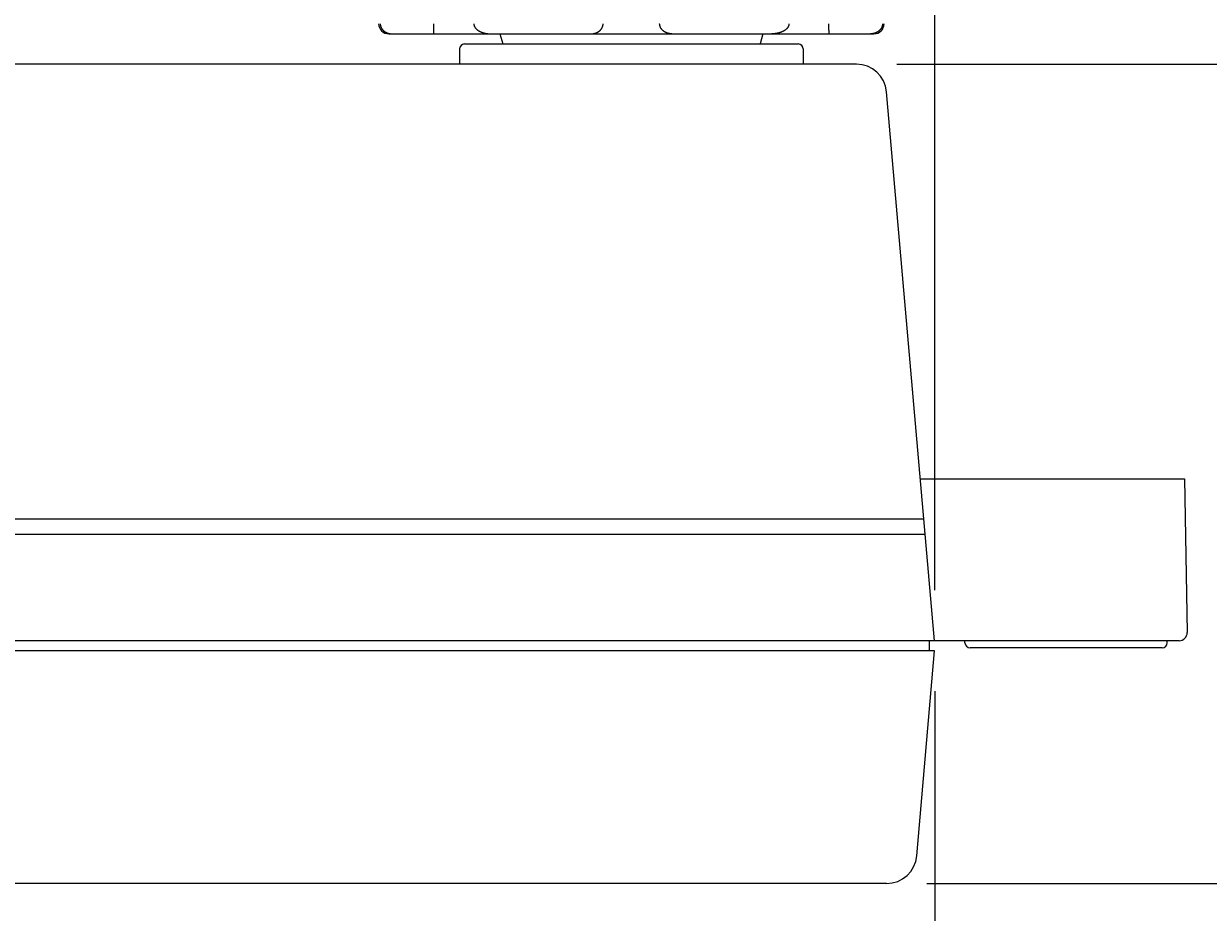
# Model space of a CAD drawing. Extents: x 0 to 1680, y 0 to 1188.
# Drawn here: x 1026 to 1143, y 822 to 910 of the extents above; entities that cross this region are included whole.
import ezdxf

# ---------------------------------------------------------------- set-up
doc = ezdxf.new("R2010")
doc.units = 0
doc.header["$LTSCALE"] = 10
doc.layers.get('DEFPOINTS').update_dxf_attribs({"linetype": 'CONTINUOUS'})
doc.layers.add('1', color=7, linetype='CONTINUOUS')
doc.layers.add('MEASURE', color=9, linetype='CONTINUOUS')
doc.styles.add('AD-STANDARD', font='romans.shx', dxfattribs={"width": 0.8, "bigfont": 'bigfont.shx'})
doc.dimstyles.get("Standard").update_dxf_attribs({"dimtxt": 0.18, "dimasz": 0.18, "dimexe": 0.18, "dimexo": 0.0625, "dimgap": 0.09, "dimtad": 0, "dimtih": 1, "dimtoh": 1, "dimzin": 0, "dimcen": 0.09, "dimazin": 3, "dimtfac": 1, "dimtofl": 0, "dimtmove": 0, "dimatfit": 3})

# ---------------------------------------------------------------- blocks, each defined once
blk = doc.blocks.new('*D7')
at = {"layer": 'DEFPOINTS', "color": 0}
for p in [(1085.73, 916.63), (1097.73, 799.83), (1224.73, 799.83)]:
    blk.add_point(p, dxfattribs=at)
at = {"layer": 'MEASURE', "color": 9}
for p, q in [((1089.73, 916.63), (1232.73, 916.63)), ((1224.73, 906.63), (1224.73, 809.83)), ((1101.73, 799.83), (1232.73, 799.83))]:
    blk.add_line(p, q, dxfattribs=at)
for points in [[(1223.06, 906.63), (1226.39, 906.63), (1224.73, 916.63)], [(1223.06, 809.83), (1226.39, 809.83), (1224.73, 799.83)]]:
    blk.add_solid(points, dxfattribs=at)
at = {"layer": 'MEASURE', "color": 2, "style": 'AD-STANDARD', "width": 0.8}
blk.add_text('117', height=14, rotation=90, dxfattribs=at).set_placement((1222.73, 841.43))
blk = doc.blocks.new('*D8')
at = {"layer": 'DEFPOINTS', "color": 0}
for p in [(1115.73, 848.13), (960.73, 799.83), (960.73, 715.83)]:
    blk.add_point(p, dxfattribs=at)
at = {"layer": 'MEASURE', "color": 9}
for p, q in [((1115.73, 844.13), (1115.73, 707.83)), ((960.73, 795.83), (960.73, 707.83)), ((1105.73, 715.83), (970.73, 715.83))]:
    blk.add_line(p, q, dxfattribs=at)
for points in [[(970.73, 717.5), (970.73, 714.16), (960.73, 715.83)], [(1105.73, 717.5), (1105.73, 714.16), (1115.73, 715.83)]]:
    blk.add_solid(points, dxfattribs=at)
at = {"layer": 'MEASURE', "color": 2, "style": 'AD-STANDARD', "width": 0.8}
blk.add_text('155', height=14, dxfattribs=at).set_placement((1021.43, 717.83))
blk = doc.blocks.new('*D10')
at = {"layer": 'DEFPOINTS', "color": 0}
for p in [(1085.73, 916.63), (1196.73, 916.63), (1107.99, 906.13)]:
    blk.add_point(p, dxfattribs=at)
at = {"layer": 'MEASURE', "color": 9}
for p, q in [((1196.73, 926.63), (1196.73, 973.16)), ((1089.73, 916.63), (1204.73, 916.63)), ((1196.73, 906.13), (1196.73, 916.63)), ((1111.99, 906.13), (1204.73, 906.13)), ((1196.73, 896.13), (1196.73, 886.13))]:
    blk.add_line(p, q, dxfattribs=at)
for points in [[(1195.06, 926.63), (1198.39, 926.63), (1196.73, 916.63)], [(1195.06, 896.13), (1198.39, 896.13), (1196.73, 906.13)]]:
    blk.add_solid(points, dxfattribs=at)
at = {"layer": 'MEASURE', "color": 2, "style": 'AD-STANDARD', "width": 0.8}
blk.add_text('10.5', height=14, rotation=90, dxfattribs=at).set_placement((1194.73, 935.43))
blk = doc.blocks.new('*D11')
at = {"layer": 'DEFPOINTS', "color": 0}
for p in [(1107.99, 906.13), (1110.96, 825.13), (1196.73, 825.13)]:
    blk.add_point(p, dxfattribs=at)
at = {"layer": 'MEASURE', "color": 9}
for p, q in [((1111.99, 906.13), (1204.73, 906.13)), ((1196.73, 896.13), (1196.73, 835.13)), ((1114.96, 825.13), (1204.73, 825.13))]:
    blk.add_line(p, q, dxfattribs=at)
for points in [[(1195.06, 896.13), (1198.39, 896.13), (1196.73, 906.13)], [(1195.06, 835.13), (1198.39, 835.13), (1196.73, 825.13)]]:
    blk.add_solid(points, dxfattribs=at)
at = {"layer": 'MEASURE', "color": 2, "style": 'AD-STANDARD', "width": 0.8}
blk.add_text('81', height=14, rotation=90, dxfattribs=at).set_placement((1194.73, 856.56))
blk = doc.blocks.new('*D15')
at = {"layer": 'DEFPOINTS', "color": 0}
for p in [(1115.73, 972.63), (1085.73, 916.63), (1115.73, 849.13)]:
    blk.add_point(p, dxfattribs=at)
at = {"layer": 'MEASURE', "color": 9}
for p, q in [((1085.73, 921.63), (1085.73, 982.63)), ((1115.73, 854.13), (1115.73, 982.63)), ((1073.23, 972.63), (1060.73, 972.63)), ((1085.73, 972.63), (1115.73, 972.63)), ((1128.23, 972.63), (1140.73, 972.63))]:
    blk.add_line(p, q, dxfattribs=at)
for points in [[(1073.23, 974.71), (1073.23, 970.55), (1085.73, 972.63)], [(1128.23, 974.71), (1128.23, 970.55), (1115.73, 972.63)]]:
    blk.add_solid(points, dxfattribs=at)
at = {"layer": 'MEASURE', "color": 2, "style": 'AD-STANDARD', "width": 0.8}
blk.add_text('30', height=17.5, dxfattribs=at).set_placement((1087.39, 975.13))

msp = doc.modelspace()

# ---------------------------------------------------------------- linework, layer by layer
at = {"layer": '1'}
for p, q in [((1061.726, 909.131), (1109.726, 909.131)), ((1072.726, 909.131), (1072.994, 908.131)), ((1098.726, 909.131), (1098.458, 908.131)), ((1068.726, 907.631), (1068.726, 906.131)), ((1069.226, 908.131), (1102.226, 908.131)), ((1102.726, 907.631), (1102.726, 906.131)), ((1107.99, 906.131), (808.904, 906.131)), ((1115.726, 849.131), (1110.979, 903.393)), ((1114.326, 865.131), (1140.447, 865.131)), ((1140.447, 865.131), (1140.712, 849.945)), ((1139.912, 849.131), (834.381, 849.131)), ((1115.226, 848.131), (1115.226, 849.131)), ((1118.726, 848.931), (1118.726, 849.131)), ((1138.226, 848.431), (1119.226, 848.431)), ((1138.726, 848.931), (1138.726, 849.131)), ((1115.726, 848.131), (834.307, 848.131)), ((1113.953, 827.87), (1115.726, 848.131)), ((1110.965, 825.131), (809.416, 825.131))]:
    msp.add_line(p, q, dxfattribs=at)
at = {"layer": '1', "color": 9}
for p, q in [((1114.676, 861.131), (830.953, 861.131)), ((1114.807, 859.631), (835.491, 859.631))]:
    msp.add_line(p, q, dxfattribs=at)
for points in [[(1060.88, 910.131, 0), (1060.88, 910.119, 0), (1060.88, 910.107, 0), (1060.88, 910.094, 0), (1060.88, 910.082, 0), (1060.89, 910.07, 0), (1060.89, 910.058, 0), (1060.89, 910.045, 0), (1060.89, 910.033, 0), (1060.89, 910.021, 0), (1060.89, 910.009, 0), (1060.89, 909.997, 0), (1060.9, 909.984, 0), (1060.9, 909.972, 0), (1060.9, 909.96, 0), (1060.9, 909.948, 0), (1060.91, 909.936, 0), (1060.91, 909.924, 0), (1060.91, 909.912, 0), (1060.91, 909.9, 0), (1060.92, 909.888, 0), (1060.92, 909.876, 0), (1060.93, 909.864, 0), (1060.93, 909.853, 0), (1060.93, 909.841, 0), (1060.94, 909.829, 0), (1060.94, 909.817, 0), (1060.95, 909.806, 0), (1060.95, 909.794, 0), (1060.96, 909.783, 0), (1060.96, 909.771, 0), (1060.97, 909.76, 0), (1060.97, 909.748, 0), (1060.98, 909.737, 0), (1060.98, 909.726, 0), (1060.99, 909.715, 0), (1061, 909.704, 0), (1061, 909.693, 0), (1061.01, 909.682, 0), (1061.02, 909.671, 0), (1061.02, 909.66, 0), (1061.03, 909.649, 0), (1061.04, 909.638, 0), (1061.04, 909.628, 0), (1061.05, 909.617, 0), (1061.06, 909.607, 0), (1061.07, 909.596, 0), (1061.07, 909.586, 0), (1061.08, 909.576, 0), (1061.09, 909.565, 0), (1061.1, 909.555, 0), (1061.11, 909.545, 0), (1061.11, 909.535, 0), (1061.12, 909.526, 0), (1061.13, 909.516, 0), (1061.14, 909.506, 0), (1061.15, 909.497, 0), (1061.16, 909.487, 0), (1061.17, 909.478, 0), (1061.18, 909.469, 0), (1061.19, 909.46, 0), (1061.2, 909.451, 0), (1061.21, 909.442, 0), (1061.22, 909.433, 0), (1061.23, 909.424, 0), (1061.24, 909.415, 0), (1061.25, 909.407, 0), (1061.26, 909.399, 0), (1061.27, 909.39, 0), (1061.28, 909.382, 0), (1061.29, 909.374, 0), (1061.3, 909.366, 0), (1061.31, 909.358, 0), (1061.33, 909.35, 0), (1061.34, 909.343, 0), (1061.35, 909.335, 0), (1061.36, 909.328, 0), (1061.37, 909.321, 0), (1061.38, 909.314, 0), (1061.39, 909.307, 0), (1061.41, 909.3, 0), (1061.42, 909.293, 0), (1061.43, 909.286, 0), (1061.44, 909.28, 0), (1061.46, 909.273, 0), (1061.47, 909.267, 0), (1061.48, 909.261, 0), (1061.49, 909.255, 0), (1061.51, 909.249, 0), (1061.52, 909.244, 0), (1061.53, 909.238, 0), (1061.54, 909.232, 0), (1061.56, 909.227, 0), (1061.57, 909.222, 0), (1061.58, 909.217, 0), (1061.6, 909.212, 0), (1061.61, 909.207, 0), (1061.62, 909.203, 0), (1061.64, 909.198, 0), (1061.65, 909.194, 0), (1061.66, 909.19, 0), (1061.68, 909.186, 0), (1061.69, 909.182, 0), (1061.71, 909.178, 0), (1061.72, 909.174, 0), (1061.73, 909.171, 0), (1061.75, 909.167, 0), (1061.76, 909.164, 0), (1061.78, 909.161, 0), (1061.79, 909.158, 0), (1061.8, 909.155, 0), (1061.82, 909.153, 0), (1061.83, 909.15, 0), (1061.85, 909.148, 0), (1061.86, 909.146, 0), (1061.87, 909.144, 0), (1061.89, 909.142, 0), (1061.9, 909.14, 0), (1061.92, 909.139, 0), (1061.93, 909.137, 0), (1061.95, 909.136, 0), (1061.96, 909.135, 0), (1061.98, 909.134, 0), (1061.99, 909.133, 0), (1062, 909.132, 0), (1062.02, 909.132, 0), (1062.03, 909.131, 0), (1062.05, 909.131, 0), (1062.06, 909.131, 0)], [(1066.16, 909.131, 0), (1066.16, 909.131, 0), (1066.16, 909.131, 0), (1066.16, 909.132, 0), (1066.16, 909.132, 0), (1066.16, 909.133, 0), (1066.16, 909.134, 0), (1066.16, 909.135, 0), (1066.16, 909.136, 0), (1066.16, 909.137, 0), (1066.17, 909.139, 0), (1066.17, 909.14, 0), (1066.17, 909.142, 0), (1066.17, 909.144, 0), (1066.17, 909.146, 0), (1066.17, 909.148, 0), (1066.17, 909.15, 0), (1066.17, 909.153, 0), (1066.17, 909.155, 0), (1066.17, 909.158, 0), (1066.17, 909.161, 0), (1066.17, 909.164, 0), (1066.17, 909.167, 0), (1066.17, 909.171, 0), (1066.17, 909.174, 0), (1066.17, 909.178, 0), (1066.17, 909.182, 0), (1066.17, 909.186, 0), (1066.17, 909.19, 0), (1066.17, 909.194, 0), (1066.17, 909.198, 0), (1066.17, 909.203, 0), (1066.17, 909.207, 0), (1066.17, 909.212, 0), (1066.17, 909.217, 0), (1066.17, 909.222, 0), (1066.17, 909.227, 0), (1066.17, 909.232, 0), (1066.17, 909.238, 0), (1066.17, 909.244, 0), (1066.17, 909.249, 0), (1066.17, 909.255, 0), (1066.17, 909.261, 0), (1066.17, 909.267, 0), (1066.17, 909.273, 0), (1066.17, 909.28, 0), (1066.17, 909.286, 0), (1066.17, 909.293, 0), (1066.17, 909.3, 0), (1066.17, 909.307, 0), (1066.17, 909.314, 0), (1066.17, 909.321, 0), (1066.17, 909.328, 0), (1066.17, 909.335, 0), (1066.17, 909.343, 0), (1066.17, 909.35, 0), (1066.17, 909.358, 0), (1066.17, 909.366, 0), (1066.17, 909.374, 0), (1066.18, 909.382, 0), (1066.18, 909.39, 0), (1066.18, 909.399, 0), (1066.18, 909.407, 0), (1066.18, 909.415, 0), (1066.18, 909.424, 0), (1066.18, 909.433, 0), (1066.18, 909.442, 0), (1066.18, 909.451, 0), (1066.18, 909.46, 0), (1066.18, 909.469, 0), (1066.18, 909.478, 0), (1066.18, 909.487, 0), (1066.18, 909.497, 0), (1066.18, 909.506, 0), (1066.18, 909.516, 0), (1066.18, 909.526, 0), (1066.18, 909.535, 0), (1066.18, 909.545, 0), (1066.18, 909.555, 0), (1066.18, 909.565, 0), (1066.18, 909.576, 0), (1066.18, 909.586, 0), (1066.18, 909.596, 0), (1066.18, 909.607, 0), (1066.18, 909.617, 0), (1066.18, 909.628, 0), (1066.18, 909.638, 0), (1066.18, 909.649, 0), (1066.18, 909.66, 0), (1066.18, 909.671, 0), (1066.18, 909.682, 0), (1066.18, 909.693, 0), (1066.18, 909.704, 0), (1066.18, 909.715, 0), (1066.18, 909.726, 0), (1066.18, 909.737, 0), (1066.18, 909.748, 0), (1066.18, 909.76, 0), (1066.18, 909.771, 0), (1066.18, 909.783, 0), (1066.18, 909.794, 0), (1066.18, 909.806, 0), (1066.18, 909.817, 0), (1066.18, 909.829, 0), (1066.18, 909.841, 0), (1066.18, 909.853, 0), (1066.18, 909.864, 0), (1066.18, 909.876, 0), (1066.18, 909.888, 0), (1066.18, 909.9, 0), (1066.18, 909.912, 0), (1066.18, 909.924, 0), (1066.18, 909.936, 0), (1066.18, 909.948, 0), (1066.18, 909.96, 0), (1066.18, 909.972, 0), (1066.18, 909.984, 0), (1066.18, 909.997, 0), (1066.18, 910.009, 0), (1066.18, 910.021, 0), (1066.18, 910.033, 0), (1066.18, 910.045, 0), (1066.18, 910.058, 0), (1066.18, 910.07, 0), (1066.18, 910.082, 0), (1066.18, 910.094, 0), (1066.18, 910.107, 0), (1066.18, 910.119, 0), (1066.18, 910.131, 0)], [(1070.14, 910.131, 0), (1070.14, 910.119, 0), (1070.14, 910.107, 0), (1070.14, 910.094, 0), (1070.14, 910.082, 0), (1070.14, 910.07, 0), (1070.14, 910.058, 0), (1070.14, 910.045, 0), (1070.15, 910.033, 0), (1070.15, 910.021, 0), (1070.15, 910.009, 0), (1070.15, 909.997, 0), (1070.16, 909.984, 0), (1070.16, 909.972, 0), (1070.16, 909.96, 0), (1070.17, 909.948, 0), (1070.17, 909.936, 0), (1070.17, 909.924, 0), (1070.18, 909.912, 0), (1070.18, 909.9, 0), (1070.19, 909.888, 0), (1070.19, 909.876, 0), (1070.2, 909.864, 0), (1070.2, 909.853, 0), (1070.21, 909.841, 0), (1070.22, 909.829, 0), (1070.22, 909.817, 0), (1070.23, 909.806, 0), (1070.24, 909.794, 0), (1070.24, 909.783, 0), (1070.25, 909.771, 0), (1070.26, 909.76, 0), (1070.27, 909.748, 0), (1070.27, 909.737, 0), (1070.28, 909.726, 0), (1070.29, 909.715, 0), (1070.3, 909.704, 0), (1070.31, 909.693, 0), (1070.32, 909.682, 0), (1070.33, 909.671, 0), (1070.34, 909.66, 0), (1070.35, 909.649, 0), (1070.36, 909.638, 0), (1070.37, 909.628, 0), (1070.38, 909.617, 0), (1070.39, 909.607, 0), (1070.4, 909.596, 0), (1070.41, 909.586, 0), (1070.42, 909.576, 0), (1070.43, 909.565, 0), (1070.44, 909.555, 0), (1070.46, 909.545, 0), (1070.47, 909.535, 0), (1070.48, 909.526, 0), (1070.49, 909.516, 0), (1070.51, 909.506, 0), (1070.52, 909.497, 0), (1070.53, 909.487, 0), (1070.55, 909.478, 0), (1070.56, 909.469, 0), (1070.57, 909.46, 0), (1070.59, 909.451, 0), (1070.6, 909.442, 0), (1070.62, 909.433, 0), (1070.63, 909.424, 0), (1070.65, 909.415, 0), (1070.66, 909.407, 0), (1070.68, 909.399, 0), (1070.69, 909.39, 0), (1070.71, 909.382, 0), (1070.72, 909.374, 0), (1070.74, 909.366, 0), (1070.75, 909.358, 0), (1070.77, 909.35, 0), (1070.79, 909.343, 0), (1070.8, 909.335, 0), (1070.82, 909.328, 0), (1070.84, 909.321, 0), (1070.85, 909.314, 0), (1070.87, 909.307, 0), (1070.89, 909.3, 0), (1070.9, 909.293, 0), (1070.92, 909.286, 0), (1070.94, 909.28, 0), (1070.96, 909.273, 0), (1070.97, 909.267, 0), (1070.99, 909.261, 0), (1071.01, 909.255, 0), (1071.03, 909.249, 0), (1071.05, 909.244, 0), (1071.07, 909.238, 0), (1071.08, 909.232, 0), (1071.1, 909.227, 0), (1071.12, 909.222, 0), (1071.14, 909.217, 0), (1071.16, 909.212, 0), (1071.18, 909.207, 0), (1071.2, 909.203, 0), (1071.22, 909.198, 0), (1071.24, 909.194, 0), (1071.26, 909.19, 0), (1071.27, 909.186, 0), (1071.29, 909.182, 0), (1071.31, 909.178, 0), (1071.33, 909.174, 0), (1071.35, 909.171, 0), (1071.37, 909.167, 0), (1071.39, 909.164, 0), (1071.41, 909.161, 0), (1071.43, 909.158, 0), (1071.45, 909.155, 0), (1071.47, 909.153, 0), (1071.49, 909.15, 0), (1071.51, 909.148, 0), (1071.53, 909.146, 0), (1071.56, 909.144, 0), (1071.58, 909.142, 0), (1071.6, 909.14, 0), (1071.62, 909.139, 0), (1071.64, 909.137, 0), (1071.66, 909.136, 0), (1071.68, 909.135, 0), (1071.7, 909.134, 0), (1071.72, 909.133, 0), (1071.74, 909.132, 0), (1071.76, 909.132, 0), (1071.78, 909.131, 0), (1071.8, 909.131, 0), (1071.82, 909.131, 0)], [(1081.72, 909.131, 0), (1081.74, 909.131, 0), (1081.75, 909.131, 0), (1081.77, 909.132, 0), (1081.78, 909.132, 0), (1081.8, 909.133, 0), (1081.81, 909.134, 0), (1081.83, 909.135, 0), (1081.84, 909.136, 0), (1081.86, 909.137, 0), (1081.87, 909.139, 0), (1081.89, 909.14, 0), (1081.9, 909.142, 0), (1081.92, 909.144, 0), (1081.93, 909.146, 0), (1081.94, 909.148, 0), (1081.96, 909.15, 0), (1081.97, 909.153, 0), (1081.99, 909.155, 0), (1082, 909.158, 0), (1082.02, 909.161, 0), (1082.03, 909.164, 0), (1082.04, 909.167, 0), (1082.06, 909.171, 0), (1082.07, 909.174, 0), (1082.09, 909.178, 0), (1082.1, 909.182, 0), (1082.12, 909.186, 0), (1082.13, 909.19, 0), (1082.14, 909.194, 0), (1082.16, 909.198, 0), (1082.17, 909.203, 0), (1082.18, 909.207, 0), (1082.2, 909.212, 0), (1082.21, 909.217, 0), (1082.23, 909.222, 0), (1082.24, 909.227, 0), (1082.25, 909.232, 0), (1082.27, 909.238, 0), (1082.28, 909.244, 0), (1082.29, 909.249, 0), (1082.3, 909.255, 0), (1082.32, 909.261, 0), (1082.33, 909.267, 0), (1082.34, 909.273, 0), (1082.36, 909.28, 0), (1082.37, 909.286, 0), (1082.38, 909.293, 0), (1082.39, 909.3, 0), (1082.41, 909.307, 0), (1082.42, 909.314, 0), (1082.43, 909.321, 0), (1082.44, 909.328, 0), (1082.45, 909.335, 0), (1082.46, 909.343, 0), (1082.48, 909.35, 0), (1082.49, 909.358, 0), (1082.5, 909.366, 0), (1082.51, 909.374, 0), (1082.52, 909.382, 0), (1082.53, 909.39, 0), (1082.54, 909.399, 0), (1082.55, 909.407, 0), (1082.57, 909.415, 0), (1082.58, 909.424, 0), (1082.59, 909.433, 0), (1082.6, 909.442, 0), (1082.61, 909.451, 0), (1082.62, 909.46, 0), (1082.63, 909.469, 0), (1082.64, 909.478, 0), (1082.65, 909.487, 0), (1082.66, 909.497, 0), (1082.66, 909.506, 0), (1082.67, 909.516, 0), (1082.68, 909.526, 0), (1082.69, 909.535, 0), (1082.7, 909.545, 0), (1082.71, 909.555, 0), (1082.72, 909.565, 0), (1082.73, 909.576, 0), (1082.73, 909.586, 0), (1082.74, 909.596, 0), (1082.75, 909.607, 0), (1082.76, 909.617, 0), (1082.76, 909.628, 0), (1082.77, 909.638, 0), (1082.78, 909.649, 0), (1082.79, 909.66, 0), (1082.79, 909.671, 0), (1082.8, 909.682, 0), (1082.81, 909.693, 0), (1082.81, 909.704, 0), (1082.82, 909.715, 0), (1082.83, 909.726, 0), (1082.83, 909.737, 0), (1082.84, 909.748, 0), (1082.84, 909.76, 0), (1082.85, 909.771, 0), (1082.85, 909.783, 0), (1082.86, 909.794, 0), (1082.86, 909.806, 0), (1082.87, 909.817, 0), (1082.87, 909.829, 0), (1082.88, 909.841, 0), (1082.88, 909.853, 0), (1082.88, 909.864, 0), (1082.89, 909.876, 0), (1082.89, 909.888, 0), (1082.9, 909.9, 0), (1082.9, 909.912, 0), (1082.9, 909.924, 0), (1082.91, 909.936, 0), (1082.91, 909.948, 0), (1082.91, 909.96, 0), (1082.91, 909.972, 0), (1082.92, 909.984, 0), (1082.92, 909.997, 0), (1082.92, 910.009, 0), (1082.92, 910.021, 0), (1082.92, 910.033, 0), (1082.92, 910.045, 0), (1082.93, 910.058, 0), (1082.93, 910.07, 0), (1082.93, 910.082, 0), (1082.93, 910.094, 0), (1082.93, 910.107, 0), (1082.93, 910.119, 0), (1082.93, 910.131, 0)], [(1089.73, 909.131, 0), (1089.71, 909.131, 0), (1089.7, 909.131, 0), (1089.68, 909.132, 0), (1089.67, 909.132, 0), (1089.65, 909.133, 0), (1089.64, 909.134, 0), (1089.62, 909.135, 0), (1089.61, 909.136, 0), (1089.6, 909.137, 0), (1089.58, 909.139, 0), (1089.57, 909.14, 0), (1089.55, 909.142, 0), (1089.54, 909.144, 0), (1089.52, 909.146, 0), (1089.51, 909.148, 0), (1089.49, 909.15, 0), (1089.48, 909.153, 0), (1089.46, 909.155, 0), (1089.45, 909.158, 0), (1089.44, 909.161, 0), (1089.42, 909.164, 0), (1089.41, 909.167, 0), (1089.39, 909.171, 0), (1089.38, 909.174, 0), (1089.36, 909.178, 0), (1089.35, 909.182, 0), (1089.34, 909.186, 0), (1089.32, 909.19, 0), (1089.31, 909.194, 0), (1089.29, 909.198, 0), (1089.28, 909.203, 0), (1089.27, 909.207, 0), (1089.25, 909.212, 0), (1089.24, 909.217, 0), (1089.23, 909.222, 0), (1089.21, 909.227, 0), (1089.2, 909.232, 0), (1089.19, 909.238, 0), (1089.17, 909.244, 0), (1089.16, 909.249, 0), (1089.15, 909.255, 0), (1089.13, 909.261, 0), (1089.12, 909.267, 0), (1089.11, 909.273, 0), (1089.1, 909.28, 0), (1089.08, 909.286, 0), (1089.07, 909.293, 0), (1089.06, 909.3, 0), (1089.05, 909.307, 0), (1089.03, 909.314, 0), (1089.02, 909.321, 0), (1089.01, 909.328, 0), (1089, 909.335, 0), (1088.99, 909.343, 0), (1088.98, 909.35, 0), (1088.96, 909.358, 0), (1088.95, 909.366, 0), (1088.94, 909.374, 0), (1088.93, 909.382, 0), (1088.92, 909.39, 0), (1088.91, 909.399, 0), (1088.9, 909.407, 0), (1088.89, 909.415, 0), (1088.88, 909.424, 0), (1088.87, 909.433, 0), (1088.86, 909.442, 0), (1088.85, 909.451, 0), (1088.84, 909.46, 0), (1088.83, 909.469, 0), (1088.82, 909.478, 0), (1088.81, 909.487, 0), (1088.8, 909.497, 0), (1088.79, 909.506, 0), (1088.78, 909.516, 0), (1088.77, 909.526, 0), (1088.76, 909.535, 0), (1088.75, 909.545, 0), (1088.74, 909.555, 0), (1088.73, 909.565, 0), (1088.73, 909.576, 0), (1088.72, 909.586, 0), (1088.71, 909.596, 0), (1088.7, 909.607, 0), (1088.69, 909.617, 0), (1088.69, 909.628, 0), (1088.68, 909.638, 0), (1088.67, 909.649, 0), (1088.67, 909.66, 0), (1088.66, 909.671, 0), (1088.65, 909.682, 0), (1088.65, 909.693, 0), (1088.64, 909.704, 0), (1088.63, 909.715, 0), (1088.63, 909.726, 0), (1088.62, 909.737, 0), (1088.61, 909.748, 0), (1088.61, 909.76, 0), (1088.6, 909.771, 0), (1088.6, 909.783, 0), (1088.59, 909.794, 0), (1088.59, 909.806, 0), (1088.58, 909.817, 0), (1088.58, 909.829, 0), (1088.58, 909.841, 0), (1088.57, 909.853, 0), (1088.57, 909.864, 0), (1088.56, 909.876, 0), (1088.56, 909.888, 0), (1088.56, 909.9, 0), (1088.55, 909.912, 0), (1088.55, 909.924, 0), (1088.55, 909.936, 0), (1088.54, 909.948, 0), (1088.54, 909.96, 0), (1088.54, 909.972, 0), (1088.54, 909.984, 0), (1088.53, 909.997, 0), (1088.53, 910.009, 0), (1088.53, 910.021, 0), (1088.53, 910.033, 0), (1088.53, 910.045, 0), (1088.53, 910.058, 0), (1088.53, 910.07, 0), (1088.52, 910.082, 0), (1088.52, 910.094, 0), (1088.52, 910.107, 0), (1088.52, 910.119, 0), (1088.52, 910.131, 0)], [(1101.31, 910.131, 0), (1101.31, 910.119, 0), (1101.31, 910.107, 0), (1101.31, 910.094, 0), (1101.31, 910.082, 0), (1101.31, 910.07, 0), (1101.31, 910.058, 0), (1101.31, 910.045, 0), (1101.31, 910.033, 0), (1101.3, 910.021, 0), (1101.3, 910.009, 0), (1101.3, 909.997, 0), (1101.3, 909.984, 0), (1101.29, 909.972, 0), (1101.29, 909.96, 0), (1101.29, 909.948, 0), (1101.28, 909.936, 0), (1101.28, 909.924, 0), (1101.27, 909.912, 0), (1101.27, 909.9, 0), (1101.26, 909.888, 0), (1101.26, 909.876, 0), (1101.25, 909.864, 0), (1101.25, 909.853, 0), (1101.24, 909.841, 0), (1101.24, 909.829, 0), (1101.23, 909.817, 0), (1101.22, 909.806, 0), (1101.22, 909.794, 0), (1101.21, 909.783, 0), (1101.2, 909.771, 0), (1101.19, 909.76, 0), (1101.19, 909.748, 0), (1101.18, 909.737, 0), (1101.17, 909.726, 0), (1101.16, 909.715, 0), (1101.15, 909.704, 0), (1101.14, 909.693, 0), (1101.13, 909.682, 0), (1101.13, 909.671, 0), (1101.12, 909.66, 0), (1101.11, 909.649, 0), (1101.1, 909.638, 0), (1101.09, 909.628, 0), (1101.07, 909.617, 0), (1101.06, 909.607, 0), (1101.05, 909.596, 0), (1101.04, 909.586, 0), (1101.03, 909.576, 0), (1101.02, 909.565, 0), (1101.01, 909.555, 0), (1101, 909.545, 0), (1100.98, 909.535, 0), (1100.97, 909.526, 0), (1100.96, 909.516, 0), (1100.94, 909.506, 0), (1100.93, 909.497, 0), (1100.92, 909.487, 0), (1100.91, 909.478, 0), (1100.89, 909.469, 0), (1100.88, 909.46, 0), (1100.86, 909.451, 0), (1100.85, 909.442, 0), (1100.84, 909.433, 0), (1100.82, 909.424, 0), (1100.81, 909.415, 0), (1100.79, 909.407, 0), (1100.78, 909.399, 0), (1100.76, 909.39, 0), (1100.75, 909.382, 0), (1100.73, 909.374, 0), (1100.71, 909.366, 0), (1100.7, 909.358, 0), (1100.68, 909.35, 0), (1100.67, 909.343, 0), (1100.65, 909.335, 0), (1100.63, 909.328, 0), (1100.62, 909.321, 0), (1100.6, 909.314, 0), (1100.58, 909.307, 0), (1100.57, 909.3, 0), (1100.55, 909.293, 0), (1100.53, 909.286, 0), (1100.51, 909.28, 0), (1100.5, 909.273, 0), (1100.48, 909.267, 0), (1100.46, 909.261, 0), (1100.44, 909.255, 0), (1100.42, 909.249, 0), (1100.41, 909.244, 0), (1100.39, 909.238, 0), (1100.37, 909.232, 0), (1100.35, 909.227, 0), (1100.33, 909.222, 0), (1100.31, 909.217, 0), (1100.29, 909.212, 0), (1100.27, 909.207, 0), (1100.25, 909.203, 0), (1100.24, 909.198, 0), (1100.22, 909.194, 0), (1100.2, 909.19, 0), (1100.18, 909.186, 0), (1100.16, 909.182, 0), (1100.14, 909.178, 0), (1100.12, 909.174, 0), (1100.1, 909.171, 0), (1100.08, 909.167, 0), (1100.06, 909.164, 0), (1100.04, 909.161, 0), (1100.02, 909.158, 0), (1100, 909.155, 0), (1099.98, 909.153, 0), (1099.96, 909.15, 0), (1099.94, 909.148, 0), (1099.92, 909.146, 0), (1099.9, 909.144, 0), (1099.88, 909.142, 0), (1099.86, 909.14, 0), (1099.84, 909.139, 0), (1099.81, 909.137, 0), (1099.79, 909.136, 0), (1099.77, 909.135, 0), (1099.75, 909.134, 0), (1099.73, 909.133, 0), (1099.71, 909.132, 0), (1099.69, 909.132, 0), (1099.67, 909.131, 0), (1099.65, 909.131, 0), (1099.63, 909.131, 0)], [(1105.29, 909.131, 0), (1105.29, 909.131, 0), (1105.29, 909.131, 0), (1105.29, 909.132, 0), (1105.29, 909.132, 0), (1105.29, 909.133, 0), (1105.29, 909.134, 0), (1105.29, 909.135, 0), (1105.29, 909.136, 0), (1105.29, 909.137, 0), (1105.29, 909.139, 0), (1105.29, 909.14, 0), (1105.29, 909.142, 0), (1105.29, 909.144, 0), (1105.29, 909.146, 0), (1105.29, 909.148, 0), (1105.29, 909.15, 0), (1105.29, 909.153, 0), (1105.28, 909.155, 0), (1105.28, 909.158, 0), (1105.28, 909.161, 0), (1105.28, 909.164, 0), (1105.28, 909.167, 0), (1105.28, 909.171, 0), (1105.28, 909.174, 0), (1105.28, 909.178, 0), (1105.28, 909.182, 0), (1105.28, 909.186, 0), (1105.28, 909.19, 0), (1105.28, 909.194, 0), (1105.28, 909.198, 0), (1105.28, 909.203, 0), (1105.28, 909.207, 0), (1105.28, 909.212, 0), (1105.28, 909.217, 0), (1105.28, 909.222, 0), (1105.28, 909.227, 0), (1105.28, 909.232, 0), (1105.28, 909.238, 0), (1105.28, 909.244, 0), (1105.28, 909.249, 0), (1105.28, 909.255, 0), (1105.28, 909.261, 0), (1105.28, 909.267, 0), (1105.28, 909.273, 0), (1105.28, 909.28, 0), (1105.28, 909.286, 0), (1105.28, 909.293, 0), (1105.28, 909.3, 0), (1105.28, 909.307, 0), (1105.28, 909.314, 0), (1105.28, 909.321, 0), (1105.28, 909.328, 0), (1105.28, 909.335, 0), (1105.28, 909.343, 0), (1105.28, 909.35, 0), (1105.28, 909.358, 0), (1105.28, 909.366, 0), (1105.28, 909.374, 0), (1105.28, 909.382, 0), (1105.28, 909.39, 0), (1105.28, 909.399, 0), (1105.28, 909.407, 0), (1105.28, 909.415, 0), (1105.28, 909.424, 0), (1105.28, 909.433, 0), (1105.28, 909.442, 0), (1105.28, 909.451, 0), (1105.28, 909.46, 0), (1105.28, 909.469, 0), (1105.28, 909.478, 0), (1105.27, 909.487, 0), (1105.27, 909.497, 0), (1105.27, 909.506, 0), (1105.27, 909.516, 0), (1105.27, 909.526, 0), (1105.27, 909.535, 0), (1105.27, 909.545, 0), (1105.27, 909.555, 0), (1105.27, 909.565, 0), (1105.27, 909.576, 0), (1105.27, 909.586, 0), (1105.27, 909.596, 0), (1105.27, 909.607, 0), (1105.27, 909.617, 0), (1105.27, 909.628, 0), (1105.27, 909.638, 0), (1105.27, 909.649, 0), (1105.27, 909.66, 0), (1105.27, 909.671, 0), (1105.27, 909.682, 0), (1105.27, 909.693, 0), (1105.27, 909.704, 0), (1105.27, 909.715, 0), (1105.27, 909.726, 0), (1105.27, 909.737, 0), (1105.27, 909.748, 0), (1105.27, 909.76, 0), (1105.27, 909.771, 0), (1105.27, 909.783, 0), (1105.27, 909.794, 0), (1105.27, 909.806, 0), (1105.27, 909.817, 0), (1105.27, 909.829, 0), (1105.27, 909.841, 0), (1105.27, 909.853, 0), (1105.27, 909.864, 0), (1105.27, 909.876, 0), (1105.27, 909.888, 0), (1105.27, 909.9, 0), (1105.27, 909.912, 0), (1105.27, 909.924, 0), (1105.27, 909.936, 0), (1105.27, 909.948, 0), (1105.27, 909.96, 0), (1105.27, 909.972, 0), (1105.27, 909.984, 0), (1105.27, 909.997, 0), (1105.27, 910.009, 0), (1105.27, 910.021, 0), (1105.27, 910.033, 0), (1105.27, 910.045, 0), (1105.27, 910.058, 0), (1105.27, 910.07, 0), (1105.27, 910.082, 0), (1105.27, 910.094, 0), (1105.27, 910.107, 0), (1105.27, 910.119, 0), (1105.27, 910.131, 0)], [(1110.57, 910.131, 0), (1110.57, 910.119, 0), (1110.57, 910.107, 0), (1110.57, 910.094, 0), (1110.57, 910.082, 0), (1110.57, 910.07, 0), (1110.57, 910.058, 0), (1110.56, 910.045, 0), (1110.56, 910.033, 0), (1110.56, 910.021, 0), (1110.56, 910.009, 0), (1110.56, 909.997, 0), (1110.56, 909.984, 0), (1110.55, 909.972, 0), (1110.55, 909.96, 0), (1110.55, 909.948, 0), (1110.55, 909.936, 0), (1110.54, 909.924, 0), (1110.54, 909.912, 0), (1110.54, 909.9, 0), (1110.53, 909.888, 0), (1110.53, 909.876, 0), (1110.53, 909.864, 0), (1110.52, 909.853, 0), (1110.52, 909.841, 0), (1110.51, 909.829, 0), (1110.51, 909.817, 0), (1110.5, 909.806, 0), (1110.5, 909.794, 0), (1110.5, 909.783, 0), (1110.49, 909.771, 0), (1110.48, 909.76, 0), (1110.48, 909.748, 0), (1110.47, 909.737, 0), (1110.47, 909.726, 0), (1110.46, 909.715, 0), (1110.46, 909.704, 0), (1110.45, 909.693, 0), (1110.44, 909.682, 0), (1110.44, 909.671, 0), (1110.43, 909.66, 0), (1110.42, 909.649, 0), (1110.42, 909.638, 0), (1110.41, 909.628, 0), (1110.4, 909.617, 0), (1110.39, 909.607, 0), (1110.39, 909.596, 0), (1110.38, 909.586, 0), (1110.37, 909.576, 0), (1110.36, 909.565, 0), (1110.35, 909.555, 0), (1110.35, 909.545, 0), (1110.34, 909.535, 0), (1110.33, 909.526, 0), (1110.32, 909.516, 0), (1110.31, 909.506, 0), (1110.3, 909.497, 0), (1110.29, 909.487, 0), (1110.28, 909.478, 0), (1110.27, 909.469, 0), (1110.26, 909.46, 0), (1110.25, 909.451, 0), (1110.24, 909.442, 0), (1110.23, 909.433, 0), (1110.22, 909.424, 0), (1110.21, 909.415, 0), (1110.2, 909.407, 0), (1110.19, 909.399, 0), (1110.18, 909.39, 0), (1110.17, 909.382, 0), (1110.16, 909.374, 0), (1110.15, 909.366, 0), (1110.14, 909.358, 0), (1110.13, 909.35, 0), (1110.12, 909.343, 0), (1110.1, 909.335, 0), (1110.09, 909.328, 0), (1110.08, 909.321, 0), (1110.07, 909.314, 0), (1110.06, 909.307, 0), (1110.04, 909.3, 0), (1110.03, 909.293, 0), (1110.02, 909.286, 0), (1110.01, 909.28, 0), (1110, 909.273, 0), (1109.98, 909.267, 0), (1109.97, 909.261, 0), (1109.96, 909.255, 0), (1109.95, 909.249, 0), (1109.93, 909.244, 0), (1109.92, 909.238, 0), (1109.91, 909.232, 0), (1109.89, 909.227, 0), (1109.88, 909.222, 0), (1109.87, 909.217, 0), (1109.85, 909.212, 0), (1109.84, 909.207, 0), (1109.83, 909.203, 0), (1109.81, 909.198, 0), (1109.8, 909.194, 0), (1109.79, 909.19, 0), (1109.77, 909.186, 0), (1109.76, 909.182, 0), (1109.75, 909.178, 0), (1109.73, 909.174, 0), (1109.72, 909.171, 0), (1109.7, 909.167, 0), (1109.69, 909.164, 0), (1109.68, 909.161, 0), (1109.66, 909.158, 0), (1109.65, 909.155, 0), (1109.63, 909.153, 0), (1109.62, 909.15, 0), (1109.61, 909.148, 0), (1109.59, 909.146, 0), (1109.58, 909.144, 0), (1109.56, 909.142, 0), (1109.55, 909.14, 0), (1109.53, 909.139, 0), (1109.52, 909.137, 0), (1109.51, 909.136, 0), (1109.49, 909.135, 0), (1109.48, 909.134, 0), (1109.46, 909.133, 0), (1109.45, 909.132, 0), (1109.43, 909.132, 0), (1109.42, 909.131, 0), (1109.4, 909.131, 0), (1109.39, 909.131, 0)]]:
    msp.add_polyline3d(points, dxfattribs=at)
at = {"layer": '1'}
for centre, radius, start, end in [((1061.726, 910.131), 1, 180, 270), ((1109.726, 910.131), 1, 270, 0), ((1069.226, 907.631), 0.5, 90, 180), ((1102.226, 907.631), 0.5, 0, 90), ((1107.99, 903.131), 3, 5, 90), ((1139.912, 849.931), 0.8, 270, 1), ((1119.226, 848.931), 0.5, 180, 270), ((1138.226, 848.931), 0.5, 270, 0), ((1110.965, 828.131), 3, 270, 355)]:
    msp.add_arc(centre, radius, start, end, dxfattribs=at)

# ---------------------------------------------------------------- dimensions: what is measured, and where the dimension line sits
at = {"layer": 'MEASURE'}
dim = msp.add_linear_dim(base=(1115.726, 972.631), p1=(1085.726, 916.631), p2=(1115.726, 849.131), dimstyle='Standard', dxfattribs=at)
dim.commit()
dim.dimension.update_dxf_attribs({"geometry": '*D15', "text_midpoint": (1100.726, 983.881)})
for base, p1, p2, override, picture, middle in [((1196.726, 916.631), (1107.99, 906.131), (1085.726, 916.631), {"dimscale": 4}, '*D10', (1187.726, 954.898)), ((1224.726, 799.831), (1085.726, 916.631), (1097.726, 799.831), {"dimscale": 4, "dimdec": 0}, '*D7', (1215.726, 858.231)), ((1196.726, 825.131), (1107.99, 906.131), (1110.965, 825.131), {"dimscale": 4}, '*D11', (1187.726, 865.631))]:
    dim = msp.add_linear_dim(base=base, p1=p1, p2=p2, angle=270, dimstyle='Standard', override=override, dxfattribs=at)
    dim.commit()
    dim.dimension.update_dxf_attribs({"geometry": picture, "text_midpoint": middle})
dim = msp.add_linear_dim(base=(960.726, 715.831), p1=(1115.726, 848.131), p2=(960.726, 799.831), dimstyle='Standard', override={"dimscale": 4}, dxfattribs=at)
dim.commit()
dim.dimension.update_dxf_attribs({"geometry": '*D8', "text_midpoint": (1038.226, 724.831)})

doc.saveas('drawing.dxf')
